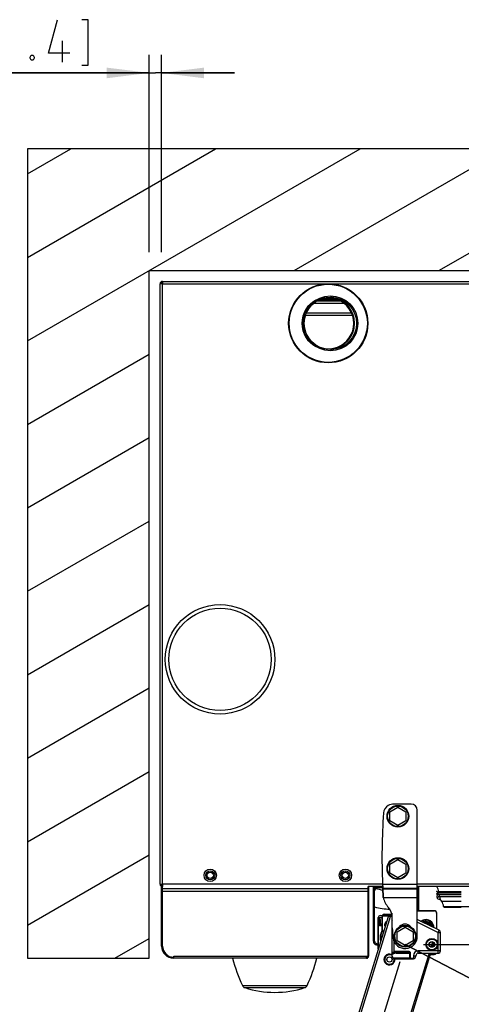
# Model space of a CAD drawing. Units: millimetres. Extents: x 0 to 594, y 0 to 420.
# Drawn here: x 65 to 101, y 85 to 166 of the extents above; entities that cross this region are included whole.
import ezdxf

# ---------------------------------------------------------------- set-up
doc = ezdxf.new("R2010")
doc.units = ezdxf.units.MM
doc.header["$LTSCALE"] = 32.67
doc.linetypes.add('CENTER', pattern=[0.6, 0.375, -0.075, 0.075, -0.075])
doc.layers.get('0').update_dxf_attribs({"linetype": 'CONTINUOUS'})
for name, color, linetype in [('DETAILS_LINKSANSCHLAG', 7, 'CONTINUOUS'), ('SURFACES', 7, 'CONTINUOUS'), ('X_CRV_EINBAURAUM_NIESCHE', 7, 'CONTINUOUS'), ('X_SURF_TUER_OFFEN_LA_107', 7, 'CONTINUOUS'), ('X_SURF_TUERHALTERUNG_LA', 7, 'CONTINUOUS'), ('X_SURF_VORDERWAND_LA', 7, 'CONTINUOUS')]:
    doc.layers.add(name, color=color, linetype=linetype)
doc.styles.get("Standard").update_dxf_attribs({"font": 'txt', "width": 0.7})
doc.dimstyles.new('DIMSTYLE_16', dxfattribs={"dimtxt": 3.5, "dimasz": 3.5, "dimexe": 1.5, "dimexo": 1.5, "dimgap": 0.875, "dimtad": 1, "dimlfac": 10, "dimdsep": 46, "dimtxsty": 'Standard', "dimblk": '_FILLED', "dimblk1": '_FILLED', "dimblk2": '_FILLED', "dimcen": 0.09, "dimclrt": 5, "dimazin": 2, "dimtp": 0.2, "dimtm": 0.2, "dimtfac": 1, "dimtofl": 0, "dimtmove": 0, "dimatfit": 3, "dimldrblk": '_FILLED', "dimfxl": 1, "dimtolj": 1, "dimarcsym": 0})
doc.dimstyles.new('DIMSTYLE_3', dxfattribs={"dimtxt": 3.5, "dimasz": 3.5, "dimexe": 1.5, "dimexo": 1.5, "dimgap": 3.5, "dimtad": 1, "dimlfac": 10, "dimdsep": 46, "dimtxsty": 'Standard', "dimblk": '_FILLED', "dimblk1": '_FILLED', "dimblk2": '_FILLED', "dimcen": 0.09, "dimclrt": 5, "dimazin": 2, "dimtp": 0.5, "dimtm": 0.5, "dimtfac": 1, "dimtdec": 65535, "dimtofl": 0, "dimtmove": 0, "dimatfit": 3, "dimldrblk": '_FILLED', "dimfxl": 1, "dimtolj": 1, "dimarcsym": 0})
doc.dimstyles.new('DIMSTYLE_4', dxfattribs={"dimtxt": 3.5, "dimasz": 3.5, "dimexe": 1.5, "dimexo": 1.5, "dimtad": 1, "dimdec": 3, "dimlfac": 10, "dimdsep": 46, "dimtxsty": 'Standard', "dimblk": '_FILLED', "dimblk1": '_FILLED', "dimblk2": '_FILLED', "dimcen": 0.09, "dimclrt": 5, "dimadec": 3, "dimazin": 2, "dimtp": 0.8, "dimtm": 0.8, "dimtfac": 1, "dimtdec": 65535, "dimtofl": 0, "dimtmove": 0, "dimatfit": 3, "dimldrblk": '_FILLED', "dimfxl": 1, "dimtolj": 1, "dimarcsym": 0})

# ---------------------------------------------------------------- blocks, each defined once
blk = doc.blocks.new('*D6')
at = {"color": 2, "linetype": 'Continuous', "transparency": 16777216}
for p, q in [((98.344, 90.298), (121.473, 90.298)), ((96.406, 88.863), (89.643, 66.745))]:
    blk.add_line(p, q, dxfattribs=at)
for start, end in [(306.5, 360), (253, 306.5)]:
    blk.add_arc((96.844, 90.298), 23.129, start, end, dxfattribs=at)
for points in [[(120.145, 86.775), (119.973, 90.298), (119.272, 86.841)], [(93.593, 67.839), (90.082, 68.18), (93.401, 66.985)]]:
    blk.add_solid(points, dxfattribs=at)
blk = doc.blocks.new('_FILLED')
at = {"color": 0, "linetype": 'ByBlock'}
blk.add_solid([(0, 0), (-1, 0.125), (-1, -0.125)], dxfattribs=at)
blk = doc.blocks.new('*D7')
at = {"color": 2, "linetype": 'Continuous', "transparency": 16777216}
for p, q in [((137.126, 69.141), (96.844, 90.298)), ((96.844, 90.298), (170.083, 51.832)), ((137.126, 69.141), (137.126, 69.141))]:
    blk.add_line(p, q, dxfattribs=at)
at = {"color": 2, "linetype": 'Continuous', "transparency": 16777216, "xscale": 3.5, "yscale": 3.5, "zscale": 3.5, "rotation": 152.2910001253}
blk.add_blockref('_FILLED', (137.126, 69.141), dxfattribs=at)
blk = doc.blocks.new('*D24')
at = {"color": 2, "linetype": 'Continuous', "transparency": 16777216}
for p, q in [((75.844, 147.176), (75.844, 163.411)), ((76.844, 147.176), (76.844, 163.411)), ((75.844, 161.911), (46.48, 161.911)), ((46.48, 161.911), (76.344, 161.911)), ((82.844, 161.911), (76.344, 161.911)), ((76.844, 161.911), (82.844, 161.911))]:
    blk.add_line(p, q, dxfattribs=at)
at = {"color": 2, "linetype": 'Continuous', "transparency": 16777216, "xscale": 3.5, "yscale": 3.5, "zscale": 3.5}
blk.add_blockref('_FILLED', (75.844, 161.911), dxfattribs=at)
at = {"color": 2, "linetype": 'Continuous', "transparency": 16777216, "xscale": 3.5, "yscale": 3.5, "zscale": 3.5, "rotation": 180}
blk.add_blockref('_FILLED', (76.844, 161.911), dxfattribs=at)

msp = doc.modelspace()

# ---------------------------------------------------------------- linework, layer by layer
at = {"color": 5, "linetype": 'Continuous'}
msp.add_line((68.73038, 162.78572), (68.73038, 164.53571), dxfattribs=at)
for points in [[(69.31372, 163.53571), (67.56372, 163.53571), (68.31372, 166.28571)], [(70.31372, 162.53572), (70.81372, 162.53572), (70.81372, 166.28571), (70.31372, 166.28571)], [(66.31372, 163.36904), (66.39705, 163.20238), (66.39705, 163.11905), (66.31372, 162.95238), (66.14705, 162.95238), (66.06372, 163.11905), (66.06372, 163.20238), (66.14705, 163.36904), (66.31372, 163.36904)]]:
    msp.add_lwpolyline(points, dxfattribs=at)
at = {"layer": 'DETAILS_LINKSANSCHLAG', "color": 2, "linetype": 'CENTER'}
msp.add_line((99.74407, 90.29787), (142.34407, 90.29787), dxfattribs=at)
msp.add_arc((96.84407, 90.29787), 45.5, 253, 360, dxfattribs=at)
at = {"layer": 'SURFACES', "color": 6, "linetype": 'Continuous'}
for p, q in [((76.73407, 95.24707), (76.73407, 144.58707)), ((76.92407, 144.58707), (76.73407, 144.58707)), ((76.92407, 144.77707), (76.92407, 144.58707)), ((76.92407, 144.77707), (142.26407, 144.77707)), ((89.72877, 143.24707), (91.4031, 143.24707)), ((91.56087, 143.16707), (89.58619, 143.16707)), ((88.55487, 141.96707), (88.53151, 141.96707)), ((92.53663, 141.96707), (88.6591, 141.96707)), ((76.73407, 95.24707), (76.92407, 95.24707)), ((76.92407, 95.24707), (76.92407, 95.05756)), ((95.0029, 95.05707), (93.80407, 95.05707)), ((94.24479, 94.72583), (94.43603, 95.05707)), ((94.24479, 94.72583), (94.31407, 94.68583)), ((94.52841, 95.05707), (94.31407, 94.68583)), ((142.26407, 95.05707), (97.84407, 95.05707)), ((101.45807, 94.50307), (99.47507, 94.50307)), ((99.47507, 94.41018), (101.45807, 94.41018)), ((99.51152, 94.40931), (99.50663, 94.3979)), ((100.04179, 93.36674), (101.45807, 93.36674))]:
    msp.add_line(p, q, dxfattribs=at)
at = {"layer": 'SURFACES', "color": 9, "linetype": 'Continuous'}
for p, q in [((76.92407, 95.24707), (76.92407, 144.58707)), ((76.92407, 144.58707), (142.26407, 144.58707)), ((89.95327, 143.34707), (91.13769, 143.34707)), ((91.84318, 142.97707), (89.32495, 142.97707)), ((88.61921, 142.15707), (88.60147, 142.15707)), ((92.46667, 142.15707), (88.7274, 142.15707)), ((94.99404, 95.24707), (76.92407, 95.24707)), ((94.29479, 94.81243), (94.36407, 94.77243)), ((142.26407, 95.24707), (97.84407, 95.24707)), ((101.45807, 94.62066), (99.61843, 94.62066)), ((101.45807, 94.21682), (99.69396, 94.21682)), ((101.45807, 93.82513), (99.84122, 93.82513)), ((99.99786, 93.40948), (137.98828, 93.40948)), ((83.4882, 86.91245), (88.79994, 86.91245)), ((83.67775, 86.74508), (88.61039, 86.74508))]:
    msp.add_line(p, q, dxfattribs=at)
at = {"layer": 'SURFACES', "color": 6, "linetype": 'Continuous'}
for centre, radius in [((90.53407, 141.33707), 3.25), ((90.71407, 141.33707), 2.25), ((90.71407, 141.33707), 2.15), ((81.65057, 113.72448), 4.5), ((80.84407, 95.97707), 0.2585), ((91.94407, 95.97707), 0.2585)]:
    msp.add_circle(centre, radius, dxfattribs=at)
at = {"layer": 'SURFACES', "color": 9, "linetype": 'Continuous'}
for centre, radius in [((90.53407, 141.33707), 3.21019), ((81.65057, 113.72448), 4.2), ((80.84407, 95.97707), 0.50894), ((80.84407, 95.97707), 0.37105), ((91.94407, 95.97707), 0.50894), ((91.94407, 95.97707), 0.37105)]:
    msp.add_circle(centre, radius, dxfattribs=at)
at = {"layer": 'SURFACES', "color": 6, "linetype": 'Continuous'}
for centre, radius, start, end in [((76.92407, 144.58707), 0.19, 90, 180), ((76.92407, 144.58707), 0.11, 90, 180), ((77.02407, 144.48707), 0.18, 123.7636057, 146.2364704), ((90.53407, 141.33707), 2.1, 256.4456611, 103.5547285), ((90.53407, 141.33707), 2.1, 145.512374, 214.4874951), ((76.92407, 95.24707), 0.19, 180, 270), ((76.92407, 95.24707), 0.11, 180, 270), ((77.02407, 95.38707), 0.18, 231.0683848, 236.2363936), ((98.25216, 94.35952), 1.391, 10.8205781, 30.109234), ((99.44246, 94.57814), 0.05691, 101.0505127, 108.5663603), ((99.47507, 94.45663), 0.04645, 90, 270), ((99.49558, 94.21174), 0.19844, 1.4666218, 90), ((99.52119, 94.60207), 0.099, 270, 10.8205781), ((99.54155, 94.6824), 0.08747, 312.6309118, 321.5529215), ((99.53668, 94.6864), 0.09377, 321.4913734, 324.9088932), ((99.53427, 94.6881), 0.09672, 324.9018423, 326.9643838), ((100.33194, 94.23315), 0.6382, 181.4666218, 219.7424367), ((99.31913, 93.39103), 0.67899, 1.5573566, 39.7424367), ((100.04178, 93.41067), 0.04393, 181.5573566, 355.5315368), ((95.60108, 92.51228), 13.34465, 194.5177789, 204.8112478), ((76.68706, 92.51228), 13.34465, 335.1887522, 345.4822211), ((83.77322, 87.04422), 0.314, 204.8112478, 252.2999768), ((86.14407, 94.47307), 8.112, 252.2999768, 287.7000232), ((88.51493, 87.04422), 0.314, 287.7000232, 335.1887522)]:
    msp.add_arc(centre, radius, start, end, dxfattribs=at)
at = {"layer": 'SURFACES', "color": 9, "linetype": 'Continuous'}
for start, end in [(118.2771669, 241.7224438), (275.4603957, 84.5398819)]:
    msp.add_arc((90.53407, 141.33707), 2.16019, start, end, dxfattribs=at)
at = {"layer": 'SURFACES', "color": 6, "linetype": 'Continuous'}
msp.add_open_spline([(99.44137, 94.63495), (99.43813, 94.63495), (99.43483, 94.63462), (99.43156, 94.63399)], degree=3, dxfattribs=at)
for points, knots in [([(99.6008, 94.61805), (99.59826, 94.61572), (99.57896, 94.60009), (99.53042, 94.58855), (99.48551, 94.61997), (99.45506, 94.63472), (99.44184, 94.63495), (99.44137, 94.63495)], [0, 0, 0, 0, 0.05913461, 0.42480079, 0.76963087, 0.99180746, 1, 1, 1, 1]), ([(99.50663, 94.3979), (99.50538, 94.39519), (99.49172, 94.36616), (99.46943, 94.30983), (99.44073, 94.22819), (99.46443, 94.15779), (99.48795, 94.09435), (99.55498, 94.0305), (99.64691, 94.00601), (99.71376, 93.99781), (99.73765, 93.99768), (99.73924, 93.99768)], [0, 0, 0, 0, 0.01486551, 0.15967934, 0.31468772, 0.4313367, 0.52516541, 0.65633859, 0.88030208, 0.99203183, 1, 1, 1, 1]), ([(99.69486, 94.20226), (99.68494, 94.20324), (99.66218, 94.20237), (99.63192, 94.19248), (99.60194, 94.19868), (99.57645, 94.18402), (99.56311, 94.20133), (99.56314, 94.20908), (99.56322, 94.20995)], [0, 0, 0, 0, 0.20813201, 0.46771196, 0.65263557, 0.83973484, 0.98198377, 1, 1, 1, 1]), ([(99.56322, 94.20995), (99.56395, 94.21837), (99.57828, 94.2332), (99.59651, 94.23263), (99.60587, 94.23446), (99.60785, 94.23494)], [0, 0, 0, 0, 0.46455376, 0.88562334, 1, 1, 1, 1]), ([(99.60785, 94.23494), (99.62163, 94.23827), (99.64768, 94.25352), (99.67037, 94.27181), (99.68125, 94.28157)], [0, 0, 0, 0, 0.4949859, 1, 1, 1, 1]), ([(99.82231, 93.85054), (99.82104, 93.84319), (99.81739, 93.82942), (99.80932, 93.8174), (99.8048, 93.81208)], [0, 0, 0, 0, 0.51839247, 1, 1, 1, 1])]:
    msp.add_open_spline(points, degree=3, knots=knots, dxfattribs=at)
at = {"layer": 'X_CRV_EINBAURAUM_NIESCHE', "color": 2, "linetype": 'Continuous'}
for p, q in [((65.84407, 153.61141), (69.40458, 155.66707)), ((65.84407, 146.75249), (81.28458, 155.66707)), ((65.84407, 139.89357), (93.16458, 155.66707)), ((87.72407, 145.66707), (105.04458, 155.66707)), ((99.60407, 145.66707), (116.92458, 155.66707)), ((65.84407, 133.03465), (75.84407, 138.80815)), ((65.84407, 126.17573), (75.84407, 131.94923)), ((65.84407, 119.31681), (75.84407, 125.09031)), ((65.84407, 112.45788), (75.84407, 118.23139)), ((65.84407, 105.59896), (75.84407, 111.37247)), ((65.84407, 98.74004), (75.84407, 104.51354)), ((65.84407, 91.88112), (75.84407, 97.65462)), ((73.0232, 89.16707), (75.84407, 90.7957))]:
    msp.add_line(p, q, dxfattribs=at)
at = {"layer": 'X_CRV_EINBAURAUM_NIESCHE', "color": 7, "linetype": 'Continuous'}
for p, q in [((65.84407, 155.66707), (65.84407, 89.16707)), ((153.34407, 155.66707), (65.84407, 155.66707)), ((75.84407, 89.16707), (75.84407, 145.66707)), ((75.84407, 145.66707), (143.34407, 145.66707)), ((65.84407, 89.16707), (75.84407, 89.16707))]:
    msp.add_line(p, q, dxfattribs=at)
at = {"layer": 'X_SURF_TUER_OFFEN_LA_107', "color": 6, "linetype": 'Continuous'}
for p, q in [((95.45018, 92.5644), (81.87244, 48.15361)), ((95.65126, 92.60645), (95.63465, 92.60578)), ((95.65974, 92.68784), (95.64311, 92.60959)), ((95.79247, 92.56328), (95.65126, 92.60645)), ((95.65155, 92.60741), (95.79243, 92.56433)), ((95.67494, 92.68391), (95.78622, 92.64989)), ((99.19371, 90.44366), (99.08615, 90.09186)), ((98.92571, 89.56707), (85.85997, 46.83097))]:
    msp.add_line(p, q, dxfattribs=at)
at = {"layer": 'X_SURF_TUER_OFFEN_LA_107', "color": 9, "linetype": 'Continuous'}
for p, q in [((82.01563, 48.00631), (95.65126, 92.60645)), ((99.10086, 90.49908), (98.97825, 90.09806)), ((98.81591, 89.56707), (85.75956, 46.86167))]:
    msp.add_line(p, q, dxfattribs=at)
at = {"layer": 'X_SURF_TUER_OFFEN_LA_107', "color": 6, "linetype": 'Continuous'}
msp.add_circle((95.56013, 89.05909), 0.215, dxfattribs=at)
for radius, end in [(0.18, 163), (0.1, 113.9228562)]:
    msp.add_arc((95.62231, 92.51178), radius, 73, end, dxfattribs=at)
at = {"layer": 'X_SURF_TUER_OFFEN_LA_107', "color": 9, "linetype": 'Continuous'}
for radius, start, end in [(0.45112, 65.9286661, 8.6711559), (0.39202, 62.0001076, 10.0384985)]:
    msp.add_arc((95.56013, 89.05909), radius, start, end, dxfattribs=at)
at = {"layer": 'X_SURF_TUER_OFFEN_LA_107', "color": 6, "linetype": 'Continuous'}
msp.add_open_spline([(95.63465, 92.60578), (95.59268, 92.60404), (95.53607, 92.60149), (95.47314, 92.58838), (95.45275, 92.57281), (95.45018, 92.5644)], degree=3, knots=[0, 0, 0, 0, 0.64778159, 0.86436324, 1, 1, 1, 1], dxfattribs=at)
at = {"layer": 'X_SURF_TUERHALTERUNG_LA', "color": 6, "linetype": 'Continuous'}
for p, q in [((95.60407, 101.20235), (96.25407, 101.57763)), ((95.60407, 100.45179), (95.60407, 101.20235)), ((97.34407, 101.82707), (95.94407, 101.82707)), ((96.25407, 101.57763), (96.90407, 101.20235)), ((96.90407, 101.20235), (96.90407, 100.45179)), ((97.84407, 90.96707), (97.84407, 101.32707)), ((96.25407, 100.07652), (95.60407, 100.45179)), ((96.90407, 100.45179), (96.25407, 100.07652)), ((95.60407, 96.90235), (96.25407, 97.27763)), ((96.25407, 97.27763), (96.90407, 96.90235)), ((95.60407, 96.15179), (95.60407, 96.90235)), ((96.90407, 96.90235), (96.90407, 96.15179)), ((96.25407, 95.77652), (95.60407, 96.15179)), ((96.90407, 96.15179), (96.25407, 95.77652)), ((94.24407, 90.563), (94.24407, 95.05707)), ((94.2754, 94.96707), (94.38407, 94.96707)), ((94.47645, 94.96707), (95.00735, 94.96708)), ((95.01055, 94.90416), (95.01022, 94.91049)), ((95.0292, 94.56513), (95.0292, 94.91154)), ((95.0432, 94.50785), (95.0326, 94.85381)), ((97.84407, 94.96707), (97.93274, 94.96707)), ((97.96407, 93.06707), (97.96407, 95.05707)), ((95.05444, 94.16099), (95.0432, 94.50785)), ((99.24407, 93.06707), (97.84407, 93.06707)), ((94.64407, 92.51707), (94.64407, 89.92774)), ((94.72724, 91.88468), (94.72724, 92.3492)), ((94.72963, 92.35846), (94.73027, 92.35942)), ((94.79407, 92.66707), (95.53132, 92.66707)), ((95.14407, 92.76707), (95.74407, 92.76707)), ((95.73002, 92.66707), (95.74407, 92.66707)), ((95.74407, 92.86212), (95.74407, 92.66278)), ((95.79407, 91.65227), (95.79407, 92.5202)), ((99.63216, 91.46361), (97.84407, 92.34078)), ((98.13111, 92.19998), (98.29658, 92.26811)), ((99.44407, 91.55588), (99.44407, 92.86707)), ((95.74407, 92.16707), (95.74407, 89.32707)), ((96.19407, 91.34235), (96.84407, 91.71763)), ((96.38907, 91.75819), (96.38907, 91.73655)), ((96.84407, 91.71763), (97.49407, 91.34235)), ((97.29907, 91.73655), (97.29907, 91.75819)), ((98.31088, 92.11178), (98.3537, 92.12941)), ((96.19407, 90.59179), (96.19407, 91.34235)), ((97.49407, 91.34235), (97.49407, 90.59179)), ((99.74407, 89.76707), (99.74407, 91.28405)), ((96.84407, 90.21652), (96.19407, 90.59179)), ((97.49407, 90.59179), (96.84407, 90.21652)), ((95.81484, 89.5527), (96.01521, 89.61396)), ((95.94407, 89.12707), (97.52407, 89.12707)), ((96.10292, 89.62707), (97.10812, 89.62707)), ((97.72407, 89.32707), (97.72407, 89.36707)), ((97.92407, 89.56707), (99.54407, 89.56707)), ((98.89514, 89.46707), (99.24407, 89.46707))]:
    msp.add_line(p, q, dxfattribs=at)
at = {"layer": 'X_SURF_TUERHALTERUNG_LA', "color": 9, "linetype": 'Continuous'}
for p, q in [((94.24681, 95.01707), (94.24407, 95.01707)), ((94.31608, 94.84989), (94.31381, 94.94445)), ((94.31983, 94.68659), (94.31962, 94.69595)), ((94.37491, 95.05707), (94.37491, 94.96707)), ((94.38061, 94.96107), (94.37491, 94.96707)), ((94.99355, 95.25795), (97.84407, 95.25795)), ((95.0292, 94.91154), (97.84407, 94.91154)), ((95.0326, 94.5074), (95.0326, 94.85381)), ((95.0326, 94.85381), (97.84407, 94.85381)), ((97.9612, 95.01707), (97.96407, 95.01707)), ((95.05444, 94.16099), (97.84407, 94.16099)), ((94.24407, 93.37894), (94.34407, 93.37894)), ((94.34407, 90.563), (94.34407, 93.37894)), ((97.84407, 93.04707), (99.24407, 93.04707)), ((97.86407, 93.37894), (97.86407, 93.06707)), ((97.96407, 93.37894), (97.86407, 93.37894)), ((99.24407, 93.06707), (99.24407, 93.04707)), ((94.64407, 92.51707), (94.97316, 92.51707)), ((94.64675, 89.93651), (94.64675, 92.51707)), ((94.72523, 92.34946), (94.72523, 91.88468)), ((94.72523, 92.34946), (94.72724, 92.34946)), ((94.72724, 92.34488), (94.72925, 92.34488)), ((94.73145, 92.36851), (94.72892, 92.36468)), ((94.72925, 91.88926), (94.72925, 92.34488)), ((94.7335, 92.3492), (94.73385, 92.35257)), ((94.7335, 92.3492), (94.76071, 92.3492)), ((94.74423, 92.36397), (94.74423, 92.36489)), ((94.77642, 92.36489), (94.74423, 92.36489)), ((94.74423, 92.36397), (94.77145, 92.36397)), ((94.78715, 92.37966), (94.75497, 92.37966)), ((94.76317, 92.34427), (94.76317, 91.97341)), ((94.76317, 92.34427), (94.78129, 92.34427)), ((94.77642, 92.36489), (94.77145, 92.36397)), ((94.78129, 92.34427), (94.78626, 92.34519)), ((94.78129, 91.97341), (94.78129, 92.34427)), ((94.78626, 92.34519), (94.78626, 91.97433)), ((94.78626, 92.34519), (94.80438, 92.34519)), ((94.80438, 91.97433), (94.80438, 92.34519)), ((94.95584, 92.51707), (94.95584, 91.42631)), ((94.97316, 91.42631), (94.97316, 92.51707)), ((95.12327, 92.64707), (95.12327, 92.66707)), ((95.12327, 92.64707), (95.50362, 92.64707)), ((95.14407, 92.79707), (95.14407, 92.76707)), ((95.14407, 92.79707), (95.74407, 92.79707)), ((95.62517, 92.60537), (95.62087, 92.61166)), ((95.76407, 92.65666), (95.76407, 92.78634)), ((98.10714, 92.21173), (98.28897, 92.28661)), ((98.3042, 92.24962), (98.15508, 92.18822)), ((98.28897, 92.28661), (98.3042, 92.24962)), ((99.42407, 92.86707), (99.42407, 91.56569)), ((99.42407, 92.86707), (99.44407, 92.86707)), ((94.72724, 91.88468), (94.72523, 91.88468)), ((94.72925, 91.88926), (94.72724, 91.88926)), ((94.72891, 91.86949), (94.73143, 91.86565)), ((94.83122, 91.88495), (94.7335, 91.88495)), ((94.74423, 91.86926), (94.74423, 91.87018)), ((94.84196, 91.87018), (94.74423, 91.87018)), ((94.74423, 91.86926), (94.84693, 91.86926)), ((94.75497, 91.85449), (94.85766, 91.85449)), ((94.78129, 91.97341), (94.76317, 91.97341)), ((94.78041, 91.93894), (94.83122, 91.93894)), ((94.78626, 91.97433), (94.78129, 91.97341)), ((94.80438, 91.97433), (94.78626, 91.97433)), ((94.79114, 91.95371), (94.79611, 91.95463)), ((94.79114, 91.95371), (94.84196, 91.95371)), ((94.84693, 91.95463), (94.79611, 91.95463)), ((94.85766, 91.9694), (94.80685, 91.9694)), ((94.83369, 91.93402), (94.83369, 91.88987)), ((94.83369, 91.93402), (94.85181, 91.93402)), ((94.85181, 91.88987), (94.83369, 91.88987)), ((94.84693, 91.95463), (94.84196, 91.95371)), ((94.84196, 91.87018), (94.84693, 91.86926)), ((94.85181, 91.93402), (94.85678, 91.93493)), ((94.85181, 91.88987), (94.85181, 91.93402)), ((94.85678, 91.88895), (94.85181, 91.88987)), ((94.85678, 91.93493), (94.85678, 91.88895)), ((94.85678, 91.93493), (94.8749, 91.93493)), ((94.8749, 91.88895), (94.85678, 91.88895)), ((94.8749, 91.88895), (94.8749, 91.93493)), ((95.74407, 92.16707), (95.79407, 92.16707)), ((99.54407, 91.28405), (97.84407, 92.11802)), ((98.28691, 92.12354), (98.34608, 92.1479)), ((98.3566, 92.1186), (98.32418, 92.10526)), ((98.34608, 92.1479), (98.3537, 92.12941)), ((98.35731, 92.11889), (98.35634, 92.11849)), ((98.36639, 92.09332), (98.35669, 92.08931)), ((98.37326, 92.08119), (98.36639, 92.09332)), ((99.63216, 91.46361), (99.54407, 91.28405)), ((94.82305, 90.84259), (94.84037, 90.84259)), ((94.84037, 90.88209), (94.84036, 90.84203)), ((94.92495, 90.84647), (94.84036, 90.84203)), ((94.9374, 90.88717), (94.84037, 90.88209)), ((94.97316, 91.42631), (94.95584, 91.42631)), ((95.07415, 91.33444), (94.95794, 91.35947)), ((99.54407, 91.28405), (99.54407, 89.56707)), ((99.54407, 91.28405), (99.74407, 91.28405)), ((94.24407, 90.563), (94.34407, 90.563)), ((94.49219, 90.26752), (94.50948, 90.36601)), ((95.94407, 89.69678), (95.94407, 90.53156)), ((95.74407, 89.45707), (95.7955, 89.45707)), ((95.7955, 89.32707), (95.74407, 89.32707)), ((95.7955, 89.32707), (95.7955, 89.45707)), ((96.03796, 89.56615), (95.83188, 89.50489)), ((95.83842, 89.64833), (95.94407, 89.69678)), ((95.94407, 89.69678), (95.98597, 89.70959)), ((95.97331, 89.60115), (95.94407, 89.69678)), ((97.29649, 89.17707), (95.94977, 89.17707)), ((95.98597, 89.70959), (96.01521, 89.61396)), ((96.10292, 89.62707), (96.10292, 89.72707)), ((97.10812, 89.72707), (96.10292, 89.72707)), ((96.11314, 89.57707), (97.29649, 89.57707)), ((97.10812, 89.72707), (97.10812, 89.62707)), ((97.21304, 89.16707), (97.29277, 89.14707)), ((97.21505, 89.57707), (97.21505, 89.17707)), ((97.52407, 89.14707), (97.29277, 89.14707)), ((97.29649, 89.17707), (97.29649, 89.57707)), ((97.52407, 89.36707), (97.52407, 89.12707)), ((97.52407, 89.36707), (97.72407, 89.36707)), ((97.92407, 89.56707), (97.92407, 89.76707)), ((99.74407, 89.76707), (97.92407, 89.76707)), ((99.24407, 89.48707), (98.90125, 89.48707)), ((99.24407, 89.48707), (99.24407, 89.46707))]:
    msp.add_line(p, q, dxfattribs=at)
for points in [[(94.76071, 92.3492), (94.76104, 92.34915), (94.76135, 92.34902), (94.76166, 92.34881), (94.76195, 92.34852), (94.76222, 92.34818), (94.76246, 92.34776)], [(94.76246, 92.34776), (94.76266, 92.34728), (94.76284, 92.34675), (94.76298, 92.34617), (94.76308, 92.34555), (94.76315, 92.34492), (94.76317, 92.34427)], [(94.8051, 91.97084), (94.80489, 91.97132), (94.80472, 91.97185), (94.80458, 91.97243), (94.80447, 91.97305), (94.80441, 91.97368), (94.80438, 91.97433)], [(94.80685, 91.9694), (94.80652, 91.96945), (94.80621, 91.96958), (94.8059, 91.96979), (94.80561, 91.97007), (94.80534, 91.97042), (94.8051, 91.97084)], [(94.83122, 91.93894), (94.83155, 91.93889), (94.83186, 91.93876), (94.83217, 91.93855), (94.83246, 91.93827), (94.83273, 91.93792), (94.83297, 91.93751)], [(94.83297, 91.88638), (94.83273, 91.88597), (94.83246, 91.88562), (94.83217, 91.88534), (94.83186, 91.88512), (94.83155, 91.885), (94.83122, 91.88495)], [(94.83297, 91.93751), (94.83318, 91.93702), (94.83335, 91.9365), (94.83349, 91.93591), (94.8336, 91.9353), (94.83366, 91.93467), (94.83369, 91.93402)], [(94.83369, 91.88987), (94.83366, 91.88922), (94.8336, 91.88859), (94.83349, 91.88798), (94.83335, 91.88739), (94.83318, 91.88686), (94.83297, 91.88638)]]:
    msp.add_lwpolyline(points, dxfattribs=at)
at = {"layer": 'X_SURF_TUERHALTERUNG_LA', "color": 6, "linetype": 'Continuous'}
for centre, radius in [((96.25407, 100.82707), 0.895), ((96.25407, 96.52707), 0.895), ((96.84407, 90.96707), 0.895), ((99.04407, 90.29707), 0.21)]:
    msp.add_circle(centre, radius, dxfattribs=at)
at = {"layer": 'X_SURF_TUERHALTERUNG_LA', "color": 9, "linetype": 'Continuous'}
for centre, radius in [((96.25407, 100.82707), 0.84312), ((96.25407, 96.52707), 0.84312), ((96.84407, 90.96707), 0.84312), ((99.04407, 90.29707), 0.49333), ((99.04407, 90.29707), 0.4734), ((99.04407, 90.29707), 0.46347), ((99.04407, 90.29707), 0.44355), ((99.04407, 90.29707), 0.23)]:
    msp.add_circle(centre, radius, dxfattribs=at)
at = {"layer": 'X_SURF_TUERHALTERUNG_LA', "color": 6, "linetype": 'Continuous'}
for centre, radius, start, end in [((95.82306, 101.04583), 0.75, 118.9496401, 175.85373), ((95.94407, 100.82707), 1, 90, 118.9496401), ((97.34407, 101.32707), 0.5, 0, 90), ((144.97798, 97.48246), 50.0339, 175.85373, 182.5482147), ((94.34407, 95.03976), 0.1, 180, 252.3853574), ((96.10407, 100.58307), 5.916, 252.3853574, 252.8771457), ((96.10407, 100.58307), 5.916, 253.6735997, 259.4186111), ((107.61014, 96.38123), 12.6665, 185.0877346, 186.6630148), ((144.98088, 97.48261), 50.03681, 182.5482303, 182.9465634), ((144.97718, 97.48242), 50.03311, 182.9538217, 183.3426449), ((96.10407, 100.58307), 5.916, 287.1044298, 287.6146426), ((97.86407, 95.03976), 0.1, 287.6146426, 360), ((144.97798, 97.48246), 50.0339, 183.4088758, 183.806352), ((96.81465, 94.53739), 1.8, 192.070373, 222.2522905), ((94.59407, 92.5202), 1.2, 0, 42.2522905), ((99.24407, 92.86707), 0.2, 0, 90), ((94.79407, 92.51707), 0.15, 90, 180), ((94.74602, 92.34527), 0.01869, 139.4793125, 153.1997388), ((94.74214, 92.34787), 0.01714, 88.2475255, 98.2943918), ((94.74212, 92.34663), 0.01838, 83.4187627, 88.3044365), ((95.14407, 92.61707), 0.15, 90, 160.5247711), ((95.94407, 92.16707), 0.2, 138.7299939, 180), ((98.54407, 91.66707), 0.65, 1.0618971, 112.3801351), ((95.49407, 91.90207), 0.34, 117.0106289, 208.97291), ((101.51407, 91.65227), 5.72, 180, 188.3471028), ((96.84407, 91.36707), 0.6, 40.6825123, 139.3174877), ((98.54407, 91.66707), 0.5, 10.309238, 112.3801351), ((99.54407, 91.28405), 0.2, 0, 63.8689995), ((96.84407, 90.96707), 1, 188.3471028, 360), ((94.54407, 90.563), 0.3, 180, 260.0406752), ((96.10407, 99.44707), 9.32, 260.0406752, 260.984857), ((95.84407, 89.45707), 0.1, 107, 180), ((95.94407, 89.32707), 0.2, 180, 270), ((96.10292, 89.32707), 0.3, 90, 107), ((97.52407, 89.32707), 0.2, 270, 360), ((97.92407, 89.36707), 0.2, 90, 180), ((99.24407, 89.66707), 0.2, 270, 329.9050692), ((99.54407, 89.76707), 0.2, 270, 360)]:
    msp.add_arc(centre, radius, start, end, dxfattribs=at)
at = {"layer": 'X_SURF_TUERHALTERUNG_LA', "color": 9, "linetype": 'Continuous'}
for centre, radius, start, end in [((-98.62668, 90.45569), 192.9929, 0.8678906, 1.2561735), ((96.10407, 100.58307), 7.416, 256.2713042, 266.0490898), ((96.10407, 100.58307), 7.416, 283.5701879, 283.7286958), ((99.24407, 92.86707), 0.18, 0, 90), ((94.76871, 92.34811), 0.0435, 170.7782063, 178.2148299), ((94.78044, 92.38054), 0.02157, 280.5191124, 285.9856976), ((95.14407, 92.61707), 0.18, 90, 163.8605491), ((98.54407, 91.66707), 0.67, 0.1719975, 112.3801351), ((98.54407, 91.66707), 0.63, 1.9894722, 112.3801351), ((94.76848, 91.886), 0.04327, 181.7491217, 189.204193), ((94.75396, 91.88345), 0.02874, 232.8018107, 237.3157946), ((94.78712, 91.93805), 0.02157, 100.5191124, 105.9856976), ((94.85095, 91.97029), 0.02157, 280.5191124, 285.9856976), ((94.85095, 91.8536), 0.02157, 74.0143024, 79.4808876), ((98.54407, 91.66707), 0.52, 8.7002845, 112.3801351), ((98.37547, 92.13291), 0.02508, 207.6252468, 210.4432011), ((98.42014, 92.14595), 0.06919, 200.8764165, 203.2924547), ((98.54385, 91.66554), 0.49023, 57.3345819, 112.3651677), ((103.92586, 136.44573), 45.901, 258.7527177, 258.9075735), ((94.54407, 90.563), 0.2, 180, 260.0406752), ((96.10407, 99.44707), 9.22, 260.0406752, 260.8872084), ((96.10292, 89.32707), 0.4, 90, 107), ((96.11329, 89.31189), 0.26518, 90.0332009, 106.5027712), ((97.17272, 89.1772), 0.12377, 345.9114075, 359.9406063), ((97.92407, 89.36707), 0.4, 90, 180), ((97.56112, 89.32702), 0.16295, 350.0568858, 0.0172988), ((99.24407, 89.66707), 0.18, 270, 326.1417359)]:
    msp.add_arc(centre, radius, start, end, dxfattribs=at)
at = {"layer": 'X_SURF_TUERHALTERUNG_LA', "color": 6, "linetype": 'Continuous'}
for centre in [(144.97798, 97.82887), (144.97798, 97.48246)]:
    msp.add_ellipse(centre, major_axis=(0, 50.0339), ratio=1, start_param=-4.6540488, end_param=-4.65289287, dxfattribs=at)
at = {"layer": 'X_SURF_TUERHALTERUNG_LA', "color": 9, "linetype": 'Continuous'}
for points, knots in [([(97.89433, 94.94445), (97.89353, 94.94193), (97.89507, 94.93106), (97.89277, 94.90772), (97.89281, 94.86858), (97.89112, 94.81488), (97.88972, 94.74705), (97.88703, 94.63127), (97.88335, 94.45893), (97.8786, 94.22435), (97.87365, 93.95958), (97.86872, 93.67442), (97.8656, 93.47859), (97.86407, 93.37894)], [0, 0, 0, 0, 0.00508229, 0.02025169, 0.04527734, 0.07978901, 0.12329835, 0.17522523, 0.30169665, 0.45354959, 0.62475858, 0.80906545, 1, 1, 1, 1]), ([(94.79407, 92.66707), (94.75669, 92.66707), (94.67788, 92.63476), (94.64677, 92.55554), (94.64675, 92.51707)], [0, 0, 0, 0, 0.49282801, 1, 1, 1, 1]), ([(94.75497, 92.37966), (94.74866, 92.37951), (94.73941, 92.37683), (94.73302, 92.37052), (94.73145, 92.36851)], [0, 0, 0, 0, 0.71183895, 1, 1, 1, 1]), ([(94.74127, 92.3629), (94.74175, 92.36315), (94.74271, 92.36358), (94.74373, 92.36387), (94.74423, 92.36397)], [0, 0, 0, 0, 0.51244999, 1, 1, 1, 1]), ([(94.77145, 92.36397), (94.77192, 92.36394), (94.77488, 92.36359), (94.7762, 92.35997), (94.77666, 92.35761)], [0, 0, 0, 0, 0.16506695, 1, 1, 1, 1]), ([(94.77642, 92.36489), (94.77786, 92.36494), (94.78171, 92.36483), (94.78296, 92.36078), (94.78304, 92.35887)], [0, 0, 0, 0, 0.43087137, 1, 1, 1, 1]), ([(94.79937, 92.36963), (94.79861, 92.3711), (94.79592, 92.37568), (94.79088, 92.37956), (94.78715, 92.37966)], [0, 0, 0, 0, 0.30771467, 1, 1, 1, 1]), ([(94.95584, 92.51707), (94.95583, 92.53771), (94.96591, 92.57956), (95.01815, 92.6452), (95.08256, 92.66707), (95.12327, 92.66707)], [0, 0, 0, 0, 0.25170015, 0.50350599, 1, 1, 1, 1]), ([(95.12327, 92.64707), (95.08727, 92.64709), (95.01322, 92.62528), (94.97206, 92.55256), (94.97316, 92.51707)], [0, 0, 0, 0, 0.50347351, 1, 1, 1, 1]), ([(94.76819, 91.94897), (94.76894, 91.94749), (94.77163, 91.94292), (94.77667, 91.93904), (94.78041, 91.93894)], [0, 0, 0, 0, 0.30771467, 1, 1, 1, 1]), ([(94.79114, 91.95371), (94.78969, 91.95366), (94.78585, 91.95377), (94.7846, 91.95781), (94.78452, 91.95973)], [0, 0, 0, 0, 0.43087137, 1, 1, 1, 1]), ([(94.79611, 91.95463), (94.79564, 91.95466), (94.79268, 91.95501), (94.79136, 91.95863), (94.7909, 91.96099)], [0, 0, 0, 0, 0.16506695, 1, 1, 1, 1]), ([(94.84196, 91.95371), (94.84243, 91.95368), (94.84539, 91.95333), (94.84671, 91.94971), (94.84717, 91.94735)], [0, 0, 0, 0, 0.16506695, 1, 1, 1, 1]), ([(94.84796, 91.87609), (94.84719, 91.87455), (94.84694, 91.87139), (94.84304, 91.87127), (94.84265, 91.87206)], [0, 0, 0, 0, 0.66135854, 1, 1, 1, 1]), ([(94.84693, 91.95463), (94.84838, 91.95468), (94.85222, 91.95458), (94.85347, 91.95053), (94.85355, 91.94861)], [0, 0, 0, 0, 0.43087137, 1, 1, 1, 1]), ([(94.85489, 91.87481), (94.85409, 91.87323), (94.85291, 91.86955), (94.84856, 91.87016), (94.84756, 91.87121)], [0, 0, 0, 0, 0.55067494, 1, 1, 1, 1]), ([(94.85181, 91.88987), (94.85139, 91.88651), (94.85121, 91.88223), (94.8487, 91.87861), (94.84803, 91.87825)], [0, 0, 0, 0, 0.81684343, 1, 1, 1, 1]), ([(94.86988, 91.95937), (94.86913, 91.96085), (94.86644, 91.96542), (94.8614, 91.96931), (94.85766, 91.9694)], [0, 0, 0, 0, 0.30771467, 1, 1, 1, 1]), ([(94.85766, 91.85449), (94.8614, 91.85458), (94.86644, 91.85847), (94.86913, 91.86304), (94.86988, 91.86452)], [0, 0, 0, 0, 0.69228524, 1, 1, 1, 1]), ([(98.35157, 92.12853), (98.35135, 92.12844), (98.35105, 92.12535), (98.35219, 92.12331), (98.35325, 92.12128)], [0, 0, 0, 0, 0.09378067, 1, 1, 1, 1]), ([(98.3537, 92.12941), (98.35296, 92.12911), (98.35441, 92.12517), (98.35479, 92.12317), (98.3555, 92.1213)], [0, 0, 0, 0, 0.28331015, 1, 1, 1, 1]), ([(98.3664, 92.0933), (98.3654, 92.09507), (98.36109, 92.10304), (98.35726, 92.11126), (98.35447, 92.11772)], [0, 0, 0, 0, 0.22338047, 1, 1, 1, 1]), ([(98.98605, 91.7807), (98.96956, 91.84394), (98.90902, 91.96474), (98.75252, 92.09105), (98.55847, 92.14167), (98.42623, 92.11801), (98.3664, 92.0933)], [0, 0, 0, 0, 0.25128436, 0.501759, 0.75106818, 1, 1, 1, 1]), ([(98.42065, 92.0586), (98.46996, 92.07464), (98.57599, 92.08784), (98.73006, 92.04585), (98.85766, 91.94939), (98.91282, 91.85732), (98.93074, 91.80829)], [0, 0, 0, 0, 0.249189, 0.49868702, 0.74915549, 1, 1, 1, 1]), ([(98.91496, 91.81558), (98.89709, 91.86024), (98.84444, 91.94373), (98.72639, 92.03162), (98.58493, 92.0714), (98.48712, 92.06159), (98.4412, 92.04823)], [0, 0, 0, 0, 0.25076409, 0.50119094, 0.75071716, 1, 1, 1, 1]), ([(98.81502, 92.0873), (98.81406, 92.08791), (98.81175, 92.08219), (98.80966, 92.08055), (98.80827, 92.07834)], [0, 0, 0, 0, 0.30409845, 1, 1, 1, 1]), ([(98.80827, 92.07835), (98.86214, 92.04282), (98.95685, 91.94956), (99.00826, 91.82705), (99.02144, 91.76381)], [0, 0, 0, 0, 0.49975031, 1, 1, 1, 1]), ([(99.02318, 91.76297), (99.01036, 91.82664), (98.95884, 91.95015), (98.86266, 92.04303), (98.80827, 92.07834)], [0, 0, 0, 0, 0.50040574, 1, 1, 1, 1]), ([(94.82305, 90.84256), (94.82305, 90.89247), (94.82427, 90.99099), (94.85315, 91.1722), (94.8998, 91.29994), (94.94329, 91.37291)], [0, 0, 0, 0, 0.27241851, 0.5363285, 1, 1, 1, 1]), ([(94.84859, 90.59768), (94.84429, 90.61718), (94.82897, 90.69793), (94.82305, 90.78037), (94.82305, 90.84256)], [0, 0, 0, 0, 0.24308541, 1, 1, 1, 1]), ([(94.84036, 90.84203), (94.84026, 90.82419), (94.84159, 90.75387), (94.84947, 90.68365), (94.85918, 90.63208)], [0, 0, 0, 0, 0.25380255, 1, 1, 1, 1]), ([(94.95794, 91.35947), (94.93949, 91.3282), (94.86664, 91.17962), (94.84047, 91.01076), (94.84037, 90.88209)], [0, 0, 0, 0, 0.22008323, 1, 1, 1, 1]), ([(94.94329, 91.37291), (94.94536, 91.37639), (94.95324, 91.39312), (94.95584, 91.41195), (94.95584, 91.42631)], [0, 0, 0, 0, 0.21990205, 1, 1, 1, 1]), ([(94.97316, 91.42629), (94.97294, 91.42001), (94.971, 91.39721), (94.96561, 91.37424), (94.95794, 91.35947)], [0, 0, 0, 0, 0.27412295, 1, 1, 1, 1]), ([(95.74407, 89.45707), (95.74407, 89.47522), (95.74994, 89.54647), (95.78889, 89.62552), (95.83842, 89.64833)], [0, 0, 0, 0, 0.24970479, 1, 1, 1, 1]), ([(95.83188, 89.50489), (95.82177, 89.50188), (95.80288, 89.48928), (95.7955, 89.46762), (95.7955, 89.45707)], [0, 0, 0, 0, 0.50024259, 1, 1, 1, 1]), ([(95.7955, 89.32707), (95.7955, 89.28826), (95.82996, 89.20762), (95.91096, 89.17707), (95.94977, 89.17707)], [0, 0, 0, 0, 0.50002701, 1, 1, 1, 1]), ([(95.81484, 89.5527), (95.82061, 89.55447), (95.83646, 89.56718), (95.84465, 89.60354), (95.8419, 89.63253), (95.83842, 89.64833)], [0, 0, 0, 0, 0.17202568, 0.5394252, 1, 1, 1, 1]), ([(95.83188, 89.50489), (95.83008, 89.51082), (95.82641, 89.52181), (95.82174, 89.53823), (95.81735, 89.54532), (95.81601, 89.55306), (95.81484, 89.5527)], [0, 0, 0, 0, 0.36576046, 0.70447489, 0.92781009, 1, 1, 1, 1]), ([(95.94407, 89.12707), (95.94544, 89.12707), (95.94691, 89.13404), (95.9485, 89.14293), (95.94952, 89.15937), (95.94977, 89.17094), (95.94977, 89.17707)], [0, 0, 0, 0, 0.0804918, 0.3029542, 0.63758701, 1, 1, 1, 1]), ([(96.03796, 89.56615), (96.03445, 89.57795), (96.0285, 89.59445), (96.02129, 89.60865), (96.01672, 89.61442), (96.01521, 89.61396)], [0, 0, 0, 0, 0.68707555, 0.91202567, 1, 1, 1, 1]), ([(96.11314, 89.57707), (96.11314, 89.5889), (96.11182, 89.60529), (96.10838, 89.62123), (96.10464, 89.62707), (96.10292, 89.62707)], [0, 0, 0, 0, 0.67860097, 0.90160891, 1, 1, 1, 1]), ([(97.29649, 89.57707), (97.29649, 89.59909), (97.28362, 89.64389), (97.221, 89.70882), (97.15191, 89.72707), (97.10812, 89.72707)], [0, 0, 0, 0, 0.25048549, 0.50179608, 1, 1, 1, 1]), ([(97.21505, 89.57707), (97.21483, 89.58799), (97.19559, 89.6121), (97.15475, 89.62398), (97.12359, 89.62707), (97.10812, 89.62707)], [0, 0, 0, 0, 0.25965335, 0.63212996, 1, 1, 1, 1]), ([(97.19725, 89.12707), (97.19822, 89.12707), (97.20042, 89.13041), (97.20278, 89.1371), (97.20701, 89.15029), (97.2105, 89.16078), (97.21304, 89.16707)], [0, 0, 0, 0, 0.06687921, 0.22644429, 0.53047157, 1, 1, 1, 1]), ([(97.29277, 89.14707), (97.27919, 89.13774), (97.246, 89.12967), (97.21356, 89.12707), (97.19725, 89.12707)], [0, 0, 0, 0, 0.50239958, 1, 1, 1, 1]), ([(97.52407, 89.14707), (97.57344, 89.14651), (97.66586, 89.17819), (97.71488, 89.26056), (97.72162, 89.29889)], [0, 0, 0, 0, 0.55922376, 1, 1, 1, 1])]:
    msp.add_open_spline(points, degree=3, knots=knots, dxfattribs=at)
for points in [[(94.72892, 92.36468), (94.72731, 92.36172), (94.72631, 92.3584), (94.72577, 92.35508)], [(94.7335, 92.3492), (94.73148, 92.3492), (94.72925, 92.3469), (94.72925, 92.34488)], [(94.73385, 92.35257), (94.7343, 92.35475), (94.73516, 92.3569), (94.73645, 92.35871)], [(94.73645, 92.35871), (94.73768, 92.36045), (94.73938, 92.36193), (94.74127, 92.3629)], [(94.74423, 92.36489), (94.7502, 92.3661), (94.75497, 92.37357), (94.75497, 92.37966)], [(94.77145, 92.36397), (94.76548, 92.36275), (94.76071, 92.35528), (94.76071, 92.3492)], [(94.77745, 92.35805), (94.77149, 92.35695), (94.76517, 92.35318), (94.76246, 92.34776)], [(94.78715, 92.37966), (94.78715, 92.37357), (94.78238, 92.3661), (94.77642, 92.36489)], [(94.77745, 92.35805), (94.77938, 92.3542), (94.78096, 92.34975), (94.78045, 92.34546)], [(94.78438, 92.35933), (94.78626, 92.35552), (94.78723, 92.35035), (94.78522, 92.34661)], [(94.78638, 92.35981), (94.7916, 92.3613), (94.79694, 92.36477), (94.79937, 92.36963)], [(94.80438, 92.34519), (94.80433, 92.3535), (94.80302, 92.36216), (94.79937, 92.36963)], [(94.72577, 91.87908), (94.72631, 91.87576), (94.7273, 91.87244), (94.72891, 91.86949)], [(94.72925, 91.88926), (94.72925, 91.88724), (94.73148, 91.88495), (94.7335, 91.88495)], [(94.73143, 91.86565), (94.73292, 91.86375), (94.73466, 91.86202), (94.73658, 91.86056)], [(94.74423, 91.87018), (94.73827, 91.87139), (94.7335, 91.87886), (94.7335, 91.88495)], [(94.73844, 91.85926), (94.74326, 91.85617), (94.74923, 91.85462), (94.75497, 91.85449)], [(94.75497, 91.85449), (94.75497, 91.86057), (94.7502, 91.86804), (94.74423, 91.86926)], [(94.76317, 91.97341), (94.76323, 91.96509), (94.76454, 91.95644), (94.76819, 91.94897)], [(94.76819, 91.94897), (94.77062, 91.95383), (94.77596, 91.9573), (94.78118, 91.95879)], [(94.78318, 91.95926), (94.7813, 91.96307), (94.78033, 91.96825), (94.78234, 91.97199)], [(94.78041, 91.93894), (94.78041, 91.94503), (94.78518, 91.9525), (94.79114, 91.95371)], [(94.79011, 91.96054), (94.78818, 91.9644), (94.78659, 91.96885), (94.78711, 91.97313)], [(94.8051, 91.97084), (94.80239, 91.96541), (94.79607, 91.96165), (94.79011, 91.96054)], [(94.79611, 91.95463), (94.80208, 91.95584), (94.80685, 91.96332), (94.80685, 91.9694)], [(94.84196, 91.95371), (94.83599, 91.9525), (94.83122, 91.94503), (94.83122, 91.93894)], [(94.83122, 91.88495), (94.83122, 91.87886), (94.83599, 91.87139), (94.84196, 91.87018)], [(94.84796, 91.9478), (94.842, 91.9467), (94.83568, 91.94293), (94.83297, 91.93751)], [(94.84796, 91.87609), (94.842, 91.87719), (94.83568, 91.88096), (94.83297, 91.88638)], [(94.85766, 91.9694), (94.85766, 91.96332), (94.85289, 91.95584), (94.84693, 91.95463)], [(94.84693, 91.86926), (94.85289, 91.86804), (94.85766, 91.86057), (94.85766, 91.85449)], [(94.84796, 91.9478), (94.84989, 91.94394), (94.85148, 91.93949), (94.85096, 91.93521)], [(94.85678, 91.88895), (94.85725, 91.88491), (94.85819, 91.87847), (94.8544, 91.87696)], [(94.85489, 91.94908), (94.85677, 91.94527), (94.85774, 91.94009), (94.85573, 91.93635)], [(94.85689, 91.94955), (94.86211, 91.95104), (94.86745, 91.95451), (94.86988, 91.95937)], [(94.85689, 91.87434), (94.86211, 91.87285), (94.86745, 91.86937), (94.86988, 91.86452)], [(94.8749, 91.93493), (94.87484, 91.94325), (94.87353, 91.9519), (94.86988, 91.95937)], [(94.86988, 91.86452), (94.87353, 91.87199), (94.87484, 91.88064), (94.8749, 91.88895)], [(94.95794, 91.35947), (94.95179, 91.36194), (94.94585, 91.3668), (94.94329, 91.37291)], [(97.21304, 89.16707), (97.21426, 89.17006), (97.21546, 89.17367), (97.21426, 89.17667)]]:
    msp.add_open_spline(points, degree=3, dxfattribs=at)
at = {"layer": 'X_SURF_TUERHALTERUNG_LA', "color": 6, "linetype": 'Continuous'}
for points in [[(94.72724, 92.34488), (94.72724, 92.3479), (94.72797, 92.351), (94.72934, 92.3537)], [(94.73027, 92.35942), (94.73244, 92.36231), (94.7361, 92.3643), (94.73967, 92.36483)], [(94.73181, 92.35741), (94.73382, 92.35976), (94.7365, 92.36164), (94.73937, 92.36277)], [(94.74423, 91.87018), (94.73695, 91.87099), (94.72946, 91.87761), (94.72777, 91.88474)]]:
    msp.add_open_spline(points, degree=3, dxfattribs=at)
for points, knots in [([(94.72724, 92.34946), (94.72724, 92.35018), (94.72733, 92.35158), (94.72758, 92.35296), (94.72773, 92.35361)], [0, 0, 0, 0, 0.51591655, 1, 1, 1, 1]), ([(94.72773, 92.35361), (94.72795, 92.35455), (94.72848, 92.35622), (94.72923, 92.35779), (94.72963, 92.35846)], [0, 0, 0, 0, 0.55404556, 1, 1, 1, 1]), ([(94.73937, 92.36277), (94.74016, 92.36307), (94.74175, 92.36358), (94.74341, 92.36388), (94.74423, 92.36397)], [0, 0, 0, 0, 0.50296672, 1, 1, 1, 1]), ([(94.72777, 91.88474), (94.7276, 91.88548), (94.72733, 91.88698), (94.72724, 91.8885), (94.72724, 91.88926)], [0, 0, 0, 0, 0.50031847, 1, 1, 1, 1]), ([(94.73983, 91.86928), (94.73864, 91.86944), (94.73182, 91.87096), (94.72724, 91.87897), (94.72724, 91.88468)], [0, 0, 0, 0, 0.17323889, 1, 1, 1, 1]), ([(94.74423, 91.86926), (94.7435, 91.86917), (94.74203, 91.86909), (94.74056, 91.86919), (94.73983, 91.86928)], [0, 0, 0, 0, 0.50035476, 1, 1, 1, 1])]:
    msp.add_open_spline(points, degree=3, knots=knots, dxfattribs=at)
at = {"layer": 'X_SURF_VORDERWAND_LA', "color": 6, "linetype": 'Continuous'}
for p, q in [((76.84407, 90.16707), (76.84407, 95.02707)), ((76.92407, 95.02707), (76.84407, 95.02707)), ((76.92407, 90.16707), (76.92407, 95.06707)), ((93.80407, 89.32707), (93.80407, 95.06707)), ((93.80407, 94.98707), (93.84407, 94.98707)), ((93.84407, 95.05707), (93.84407, 89.32707)), ((77.84407, 89.16707), (77.84407, 89.32707)), ((93.68407, 89.16707), (77.84407, 89.16707)), ((93.68407, 89.16707), (93.68407, 89.25996))]:
    msp.add_line(p, q, dxfattribs=at)
at = {"layer": 'X_SURF_VORDERWAND_LA', "color": 9, "linetype": 'Continuous'}
for p, q in [((76.92407, 94.94707), (76.84407, 94.94707)), ((76.84681, 95.03653), (76.89731, 95.02707)), ((76.92407, 94.90707), (93.84407, 94.90707)), ((76.92407, 94.66707), (93.80407, 94.66707)), ((76.84407, 90.16707), (76.92407, 90.16707)), ((77.84407, 89.32707), (93.84407, 89.32707))]:
    msp.add_line(p, q, dxfattribs=at)
at = {"layer": 'X_SURF_VORDERWAND_LA', "color": 6, "linetype": 'Continuous'}
for centre, radius, start, end in [((77.00407, 95.00707), 0.16, 157.0630218, 172.8190509), ((77.00407, 95.00707), 0.16, 120.0046668, 124.7195588), ((77.84407, 90.16707), 1, 180, 270), ((77.84407, 90.16707), 0.92, 180, 270), ((93.68407, 89.32707), 0.16, 270, 360), ((93.68407, 89.32707), 0.08, 270, 341.4520959)]:
    msp.add_arc(centre, radius, start, end, dxfattribs=at)
msp.add_open_spline([(93.80407, 89.32707), (93.76438, 89.30416), (93.72467, 89.28123), (93.68407, 89.25996)], degree=3, dxfattribs=at)

# ---------------------------------------------------------------- dimensions: what is measured, and where the dimension line sits
at = {"color": 2, "linetype": 'Continuous'}
dim = msp.add_linear_dim(base=(76.84407, 161.91071), p1=(75.84407, 145.67586), p2=(76.84407, 145.67586), text='Min.<>', dimstyle='DIMSTYLE_16', dxfattribs=at)
dim.commit()
dim.dimension.update_dxf_attribs({"geometry": '*D24', "text_midpoint": (46.48038, 161.91071), "dimtype": 160})
dim = msp.add_angular_dim_2l(base=(110.6017, 71.7055), line1=((96.91169, 90.51905), (96.84407, 90.29787)), line2=((96.61278, 90.29787), (96.84407, 90.29787)), dimstyle='DIMSTYLE_3', dxfattribs=at)
dim.commit()
dim.dimension.update_dxf_attribs({"geometry": '*D6', "text_midpoint": (105.67196, 68.91991), "dimtype": 162})
dim = msp.add_radius_dim(center=(96.84407, 90.29787), mpoint=(137.12618, 69.14126), text='R<>', dimstyle='DIMSTYLE_4', override={"dimpost": '<>'}, dxfattribs=at)
dim.commit()
dim.dimension.update_dxf_attribs({"geometry": '*D7', "text_midpoint": (141.79044, 67.67987), "dimtype": 164})

doc.saveas('drawing.dxf')
